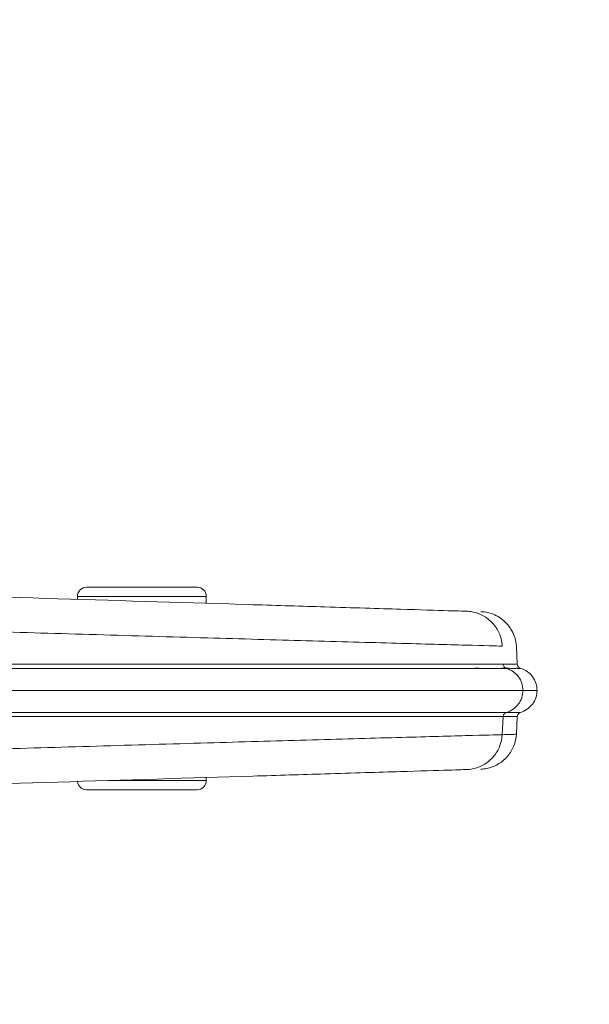
# Model space of a CAD drawing. Extents: x 71371 to 96571, y -30653 to 22807.
# Drawn here: x 79189 to 79307, y -7602 to -7398 of the extents above; entities that cross this region are included whole.
import ezdxf

# ---------------------------------------------------------------- set-up
doc = ezdxf.new("R2010")
doc.units = 0
doc.header["$MEASUREMENT"] = 0
doc.header["$PDMODE"] = 1
doc.layers.get('0').update_dxf_attribs({"linetype": 'CONTINUOUS'})
doc.layers.get('DefPoints').update_dxf_attribs({"linetype": 'CONTINUOUS'})
for name, color, linetype, lineweight in [('FRAM3', 1, 'CONTINUOUS', 50), ('外形線', 7, 'CONTINUOUS', 18), ('寸法線', 3, 'CONTINUOUS', 18)]:
    doc.layers.add(name, color=color, linetype=linetype, lineweight=lineweight)
doc.styles.get("Standard").update_dxf_attribs({"font": 'TXT.SHX', "bigfont": 'bigfont.shx'})
doc.dimstyles.new('60-100', dxfattribs={"dimscale": 60, "dimtxt": 3, "dimasz": 3, "dimexe": 0, "dimexo": 1, "dimgap": 1, "dimtad": 3, "dimdec": 1, "dimlfac": 1.666667, "dimdsep": 46, "dimtxsty": 'Standard', "dimblk": 'DOTSMALL', "dimcen": 0, "dimclrd": 256, "dimclre": 256, "dimclrt": 7, "dimadec": 3, "dimazin": 2, "dimtfac": 1, "dimtdec": 1, "dimtix": 1, "dimtmove": 2, "dimatfit": 2, "dimldrblk": 'OPEN', "dimfxl": 0, "dimtolj": 1, "dimlwd": -1, "dimlwe": -1, "dimarcsym": 0})

# ---------------------------------------------------------------- blocks, each defined once
blk = doc.blocks.new('_DotSmall')
at = {"layer": 'FRAM3', "color": 0, "const_width": 0.5}
blk.add_lwpolyline([(-0.0625, 0, 1), (0.0625, 0, 1)], format="xyb", close=True, dxfattribs=at)
blk = doc.blocks.new('*D53')
at = {"layer": 'DefPoints', "color": 0, "ltscale": 5}
for p in [(82796.35, -3158.91), (82796.35, -5608.47), (74551.59, -8654.72)]:
    blk.add_point(p, dxfattribs=at)
at = {"layer": '寸法線', "ltscale": 5}
for p, q in [((74551.59, -8594.72), (74551.59, -3158.91)), ((74551.59, -3158.91), (82796.35, -3158.91)), ((82796.35, -5548.47), (82796.35, -3158.91))]:
    blk.add_line(p, q, dxfattribs=at)
at = {"layer": '寸法線', "ltscale": 5, "xscale": 180, "yscale": 180, "zscale": 180, "rotation": 180}
blk.add_blockref('_DotSmall', (74551.59, -3158.91), dxfattribs=at)
at = {"layer": '寸法線', "ltscale": 5, "xscale": 180, "yscale": 180, "zscale": 180}
blk.add_blockref('_DotSmall', (82796.35, -3158.91), dxfattribs=at)
at = {"layer": '寸法線', "color": 7, "ltscale": 5, "insert": (78673.97, -3008.91), "char_height": 180, "attachment_point": 5}
blk.add_mtext('\\A1;13800', dxfattribs=at)
blk = doc.blocks.new('_OPEN')
at = {"color": 0, "linetype": 'ByBlock'}
for p, q in [((-1, 0.1667), (0, 0)), ((0, 0), (-1, -0.1667)), ((0, 0), (-1, 0))]:
    blk.add_line(p, q, dxfattribs=at)
blk = doc.blocks.new('*D54')
at = {"layer": 'DefPoints', "color": 0, "ltscale": 5}
for p in [(81497.54, -3478.8), (83358.46, -3478.8), (78388.22, -10472.64)]:
    blk.add_point(p, dxfattribs=at)
at = {"layer": '寸法線', "ltscale": 5}
for p, q in [((81557.54, -3478.8), (83358.46, -3478.8)), ((83358.46, -10472.64), (83358.46, -3478.8)), ((78448.22, -10472.64), (83358.46, -10472.64))]:
    blk.add_line(p, q, dxfattribs=at)
at = {"layer": '寸法線', "ltscale": 5, "xscale": 180, "yscale": 180, "zscale": 180}
for p, rotation in [((83358.46, -3478.8), 90), ((83358.46, -10472.64), 270)]:
    blk.add_blockref('_DotSmall', p, dxfattribs=dict(at, rotation=rotation))
at = {"layer": '寸法線', "color": 7, "ltscale": 5, "insert": (83208.46, -6975.72), "char_height": 180, "attachment_point": 5, "rotation": 90}
blk.add_mtext('\\A1;11700', dxfattribs=at)

msp = doc.modelspace()

# ---------------------------------------------------------------- linework, layer by layer
at = {"layer": '外形線'}
for p, q in [((79202.767, -7515.678), (79225.627, -7515.678)), ((79227.532, -7517.583), (79200.862, -7517.583)), ((79200.862, -7518.179), (79200.862, -7517.583)), ((79227.532, -7518.995), (79227.532, -7517.583)), ((79291.701, -7527.951), (79291.892, -7531.598)), ((79288.969, -7542.46), (79288.774, -7546.197)), ((79291.892, -7542.46), (79291.701, -7546.107)), ((79207.288, -7555.683), (79227.532, -7555.683)), ((79227.532, -7555.063), (79227.532, -7555.683)), ((79225.627, -7557.588), (79202.767, -7557.588))]:
    msp.add_line(p, q, dxfattribs=at)
at = {"layer": '外形線', "extrusion": (0, 0, -1)}
for centre, start, end in [((-79202.767, -7517.583), 0, 90), ((-79225.627, -7517.583), 90, 180), ((-79202.767, -7555.683), 270, 354.0831), ((-79225.627, -7555.683), 180, 270)]:
    msp.add_arc(centre, 1.905, start, end, dxfattribs=at)
at = {"layer": '外形線'}
for points, knots in [([(79070.212, -7514.179), (79082.579, -7514.558), (79094.945, -7514.936), (79123.21, -7515.802), (79139.104, -7516.288), (79182.66, -7517.621), (79211.461, -7518.503), (79242.312, -7519.448), (79247.362, -7519.602), (79257.889, -7519.924), (79263.231, -7520.088), (79271.719, -7520.348), (79275.176, -7520.454), (79279.866, -7520.597), (79281.167, -7520.637), (79281.378, -7520.643), (79281.387, -7520.644), (79281.396, -7520.644), (79281.398, -7520.644), (79281.398, -7520.644)], [3.8131298, 3.8131298, 3.8131298, 3.8131298, 10.0024341, 10.0024341, 17.9525234, 17.9525234, 31.8077624, 31.8077624, 34.5956358, 34.5956358, 38.067983, 38.067983, 41.1475014, 41.1475014, 44.0358457, 44.0358457, 44.2195629, 44.2195629, 44.3573474, 44.3573474, 44.3573474, 44.3573474]), ([(79288.774, -7527.862), (79288.775, -7527.862), (79288.697, -7527.86), (79287.756, -7527.835), (79285.203, -7527.769), (79277.447, -7527.558), (79272.456, -7527.42), (79264.101, -7527.189), (79261.145, -7527.107), (79254.863, -7526.933), (79251.613, -7526.843), (79241.75, -7526.565), (79234.703, -7526.361), (79220.214, -7525.94), (79212.587, -7525.717), (79197.022, -7525.26), (79189.612, -7525.04), (79174.728, -7524.591), (79166.205, -7524.331), (79151.626, -7523.887), (79144.099, -7523.658), (79132.717, -7523.311), (79128.864, -7523.194), (79121.145, -7522.96), (79117.279, -7522.843), (79109.606, -7522.609), (79105.8, -7522.492), (79098.214, -7522.255), (79094.435, -7522.138), (79086.843, -7521.904), (79083.031, -7521.787), (79076.375, -7521.583), (79073.532, -7521.496), (79070.689, -7521.41)], [-18.3839323, -18.3839323, -18.3839323, -18.3839323, -18.0286239, -18.0286239, -16.4984646, -16.4984646, -15.0611546, -15.0611546, -14.3340018, -14.3340018, -13.6127137, -13.6127137, -12.2321456, -12.2321456, -10.7293954, -10.7293954, -9.2300789, -9.2300789, -7.8821277, -7.8821277, -6.4440215, -6.4440215, -5.7082173, -5.7082173, -4.969996, -4.969996, -4.2433537, -4.2433537, -3.5214623, -3.5214623, -2.7928938, -2.7928938, -2.2496223, -2.2496223, -2.2496223, -2.2496223]), ([(79281.398, -7520.644), (79281.793, -7520.656), (79282.191, -7520.699), (79282.962, -7520.845), (79283.338, -7520.947), (79284.48, -7521.35), (79285.221, -7521.757), (79286.517, -7522.775), (79287.089, -7523.398), (79287.992, -7524.776), (79288.334, -7525.55), (79288.669, -7526.842), (79288.748, -7527.352), (79288.775, -7527.862)], [0, 0, 0, 0, 0.1983732, 0.1983732, 0.392049, 0.392049, 0.8039993, 0.8039993, 1.2159498, 1.2159498, 1.6279006, 1.6279006, 1.8832547, 1.8832547, 1.8832547, 1.8832547]), ([(79284.325, -7520.734), (79284.325, -7520.734), (79284.325, -7520.734), (79284.325, -7520.734), (79284.326, -7520.734), (79284.326, -7520.734), (79284.327, -7520.734), (79284.329, -7520.734), (79284.331, -7520.734), (79284.458, -7520.738), (79284.583, -7520.745), (79285.209, -7520.796), (79285.708, -7520.886), (79286.674, -7521.163), (79287.145, -7521.351), (79288.038, -7521.812), (79288.463, -7522.089), (79289.248, -7522.717), (79289.61, -7523.072), (79290.256, -7523.842), (79290.541, -7524.262), (79291.022, -7525.144), (79291.22, -7525.611), (79291.556, -7526.693), (79291.668, -7527.322), (79291.701, -7527.951)], [0, 0, 0, 0, 0.000061, 0.000061, 0.0001831, 0.0001831, 0.0004272, 0.0004272, 0.0014038, 0.0014038, 0.0639227, 0.0639227, 0.3151547, 0.3151547, 0.5663867, 0.5663867, 0.8176186, 0.8176186, 1.0688506, 1.0688506, 1.3200825, 1.3200825, 1.5713145, 1.5713145, 1.8862446, 1.8862446, 1.8862446, 1.8862446]), ([(79071.04, -7531.598), (79071.285, -7531.598), (79071.531, -7531.598), (79071.777, -7531.598), (79074.456, -7531.598), (79077.137, -7531.598), (79079.819, -7531.598), (79082.502, -7531.598), (79085.184, -7531.598), (79087.868, -7531.598), (79088.926, -7531.598), (79089.984, -7531.598), (79091.042, -7531.598), (79092.1, -7531.598), (79093.158, -7531.598), (79094.217, -7531.598), (79095.221, -7531.598), (79096.226, -7531.598), (79097.231, -7531.598), (79098.236, -7531.598), (79099.242, -7531.597), (79100.248, -7531.598), (79101.439, -7531.598), (79102.63, -7531.598), (79103.82, -7531.598), (79105.342, -7531.598), (79106.862, -7531.599), (79108.382, -7531.599), (79110.643, -7531.599), (79112.903, -7531.599), (79115.161, -7531.599), (79116.34, -7531.598), (79117.518, -7531.598), (79118.696, -7531.597), (79119.776, -7531.597), (79120.857, -7531.597), (79121.937, -7531.597), (79124.196, -7531.596), (79126.455, -7531.597), (79128.715, -7531.597), (79130.582, -7531.597), (79132.45, -7531.598), (79134.318, -7531.598), (79135.399, -7531.598), (79136.48, -7531.598), (79137.561, -7531.599), (79138.642, -7531.599), (79139.723, -7531.599), (79140.804, -7531.599), (79143.065, -7531.599), (79145.325, -7531.599), (79147.584, -7531.598), (79149.844, -7531.598), (79152.104, -7531.598), (79154.364, -7531.598), (79155.542, -7531.598), (79156.721, -7531.598), (79157.899, -7531.598), (79159.078, -7531.598), (79160.256, -7531.598), (79161.434, -7531.598), (79162.514, -7531.598), (79163.594, -7531.598), (79164.674, -7531.598), (79165.754, -7531.598), (79166.834, -7531.598), (79167.914, -7531.598), (79171.595, -7531.598), (79175.273, -7531.598), (79178.948, -7531.598), (79180.786, -7531.598), (79182.622, -7531.598), (79184.457, -7531.598), (79186.292, -7531.598), (79188.126, -7531.598), (79189.957, -7531.598), (79192.227, -7531.598), (79194.494, -7531.598), (79196.756, -7531.598), (79199.019, -7531.598), (79201.276, -7531.598), (79203.527, -7531.598), (79208.029, -7531.598), (79212.505, -7531.598), (79216.939, -7531.598), (79219.148, -7531.598), (79221.347, -7531.598), (79223.533, -7531.598), (79225.719, -7531.598), (79227.892, -7531.598), (79230.049, -7531.598), (79232.206, -7531.598), (79234.347, -7531.598), (79236.467, -7531.598), (79238.587, -7531.598), (79240.686, -7531.598), (79242.757, -7531.598), (79243.791, -7531.598), (79244.819, -7531.598), (79245.838, -7531.598), (79246.857, -7531.598), (79247.868, -7531.598), (79248.87, -7531.598), (79249.871, -7531.598), (79250.863, -7531.598), (79251.844, -7531.598), (79252.825, -7531.598), (79253.795, -7531.598), (79254.752, -7531.598), (79256.688, -7531.598), (79258.572, -7531.598), (79260.397, -7531.598), (79262.222, -7531.598), (79263.989, -7531.598), (79265.691, -7531.598), (79267.395, -7531.598), (79269.034, -7531.598), (79270.601, -7531.598), (79272.168, -7531.598), (79273.663, -7531.598), (79275.079, -7531.598), (79276.482, -7531.598), (79277.807, -7531.598), (79279.045, -7531.598), (79280.283, -7531.598), (79281.434, -7531.598), (79282.477, -7531.598), (79284.551, -7531.598), (79286.2, -7531.598), (79287.302, -7531.598), (79287.86, -7531.598), (79288.278, -7531.598), (79288.552, -7531.598), (79288.826, -7531.598), (79288.956, -7531.598), (79288.969, -7531.598), (79288.97, -7531.598), (79288.97, -7531.598), (79288.97, -7531.598)], [-47.6339143, -47.6339143, -47.6339143, -47.6339143, -47.5854538, -47.5854538, -47.5854538, -47.0570889, -47.0570889, -47.0570889, -46.5287241, -46.5287241, -46.5287241, -46.3205169, -46.3205169, -46.3205169, -46.1123098, -46.1123098, -46.1123098, -45.9147183, -45.9147183, -45.9147183, -45.7171269, -45.7171269, -45.7171269, -45.4832186, -45.4832186, -45.4832186, -45.184287, -45.184287, -45.184287, -44.7393294, -44.7393294, -44.7393294, -44.5071599, -44.5071599, -44.5071599, -44.2941833, -44.2941833, -44.2941833, -43.8488813, -43.8488813, -43.8488813, -43.4809223, -43.4809223, -43.4809223, -43.2678816, -43.2678816, -43.2678816, -43.0548409, -43.0548409, -43.0548409, -42.6093958, -42.6093958, -42.6093958, -42.1639506, -42.1639506, -42.1639506, -41.9316374, -41.9316374, -41.9316374, -41.6993241, -41.6993241, -41.6993241, -41.486378, -41.486378, -41.486378, -41.2734319, -41.2734319, -41.2734319, -40.5475706, -40.5475706, -40.5475706, -40.18464, -40.18464, -40.18464, -39.8217093, -39.8217093, -39.8217093, -39.371648, -39.371648, -39.371648, -38.9215868, -38.9215868, -38.9215868, -38.0214642, -38.0214642, -38.0214642, -37.5728982, -37.5728982, -37.5728982, -37.1243322, -37.1243322, -37.1243322, -36.6757662, -36.6757662, -36.6757662, -36.2272001, -36.2272001, -36.2272001, -36.0030915, -36.0030915, -36.0030915, -35.7789829, -35.7789829, -35.7789829, -35.5548743, -35.5548743, -35.5548743, -35.3307657, -35.3307657, -35.3307657, -34.8775774, -34.8775774, -34.8775774, -34.4243892, -34.4243892, -34.4243892, -33.970488, -33.970488, -33.970488, -33.5165869, -33.5165869, -33.5165869, -33.0672705, -33.0672705, -33.0672705, -32.6179542, -32.6179542, -32.6179542, -31.7243238, -31.7243238, -31.7243238, -31.2714699, -31.2714699, -31.2714699, -30.8186159, -30.8186159, -30.8186159, -30.7942766, -30.7942766, -30.7942766, -30.7942766]), ([(79289.651, -7532.462), (79289.651, -7532.462), (79289.651, -7532.462), (79289.65, -7532.462), (79289.638, -7532.462), (79289.506, -7532.462), (79289.228, -7532.462), (79288.951, -7532.462), (79288.527, -7532.462), (79287.962, -7532.462), (79286.846, -7532.462), (79285.177, -7532.462), (79283.08, -7532.462), (79282.026, -7532.462), (79280.864, -7532.462), (79279.614, -7532.462), (79278.364, -7532.462), (79277.027, -7532.462), (79275.613, -7532.462), (79274.184, -7532.462), (79272.676, -7532.462), (79271.096, -7532.462), (79269.515, -7532.462), (79267.862, -7532.462), (79266.143, -7532.462), (79264.427, -7532.462), (79262.645, -7532.462), (79260.804, -7532.462), (79258.963, -7532.462), (79257.063, -7532.462), (79255.111, -7532.462), (79254.145, -7532.462), (79253.167, -7532.462), (79252.179, -7532.462), (79251.19, -7532.462), (79250.191, -7532.462), (79249.182, -7532.462), (79248.174, -7532.462), (79247.156, -7532.462), (79246.13, -7532.462), (79245.104, -7532.462), (79244.07, -7532.462), (79243.03, -7532.462), (79240.946, -7532.462), (79238.836, -7532.462), (79236.705, -7532.462), (79234.574, -7532.462), (79232.423, -7532.462), (79230.256, -7532.462), (79228.089, -7532.462), (79225.907, -7532.462), (79223.712, -7532.462), (79221.516, -7532.462), (79219.308, -7532.462), (79217.089, -7532.462), (79212.637, -7532.462), (79208.144, -7532.462), (79203.626, -7532.462), (79201.367, -7532.462), (79199.102, -7532.462), (79196.833, -7532.462), (79194.565, -7532.462), (79192.292, -7532.462), (79190.016, -7532.462), (79188.181, -7532.462), (79186.344, -7532.462), (79184.506, -7532.462), (79182.668, -7532.462), (79180.829, -7532.462), (79178.99, -7532.462), (79175.311, -7532.462), (79171.629, -7532.462), (79167.947, -7532.462), (79166.867, -7532.462), (79165.786, -7532.462), (79164.706, -7532.462), (79163.626, -7532.462), (79162.545, -7532.462), (79161.465, -7532.462), (79160.286, -7532.462), (79159.107, -7532.462), (79157.928, -7532.462), (79156.749, -7532.462), (79155.57, -7532.462), (79154.391, -7532.462), (79152.131, -7532.462), (79149.87, -7532.462), (79147.609, -7532.462), (79145.348, -7532.462), (79143.087, -7532.462), (79140.825, -7532.462), (79139.744, -7532.462), (79138.662, -7532.462), (79137.581, -7532.462), (79136.499, -7532.462), (79135.417, -7532.462), (79134.336, -7532.462), (79132.467, -7532.462), (79130.599, -7532.461), (79128.731, -7532.461), (79126.47, -7532.461), (79124.209, -7532.46), (79121.948, -7532.461), (79120.867, -7532.461), (79119.785, -7532.461), (79118.704, -7532.461), (79117.525, -7532.462), (79116.346, -7532.462), (79115.167, -7532.462), (79112.907, -7532.463), (79110.647, -7532.463), (79108.386, -7532.462), (79106.867, -7532.462), (79105.348, -7532.462), (79103.829, -7532.462), (79102.64, -7532.462), (79101.451, -7532.461), (79100.262, -7532.461), (79099.258, -7532.461), (79098.254, -7532.461), (79097.25, -7532.461), (79096.246, -7532.461), (79095.242, -7532.462), (79094.239, -7532.462), (79093.181, -7532.462), (79092.124, -7532.462), (79091.067, -7532.462), (79090.009, -7532.462), (79088.952, -7532.462), (79087.895, -7532.462), (79085.212, -7532.462), (79082.53, -7532.462), (79079.848, -7532.462), (79077.167, -7532.462), (79074.485, -7532.462), (79071.804, -7532.462), (79071.554, -7532.462), (79071.304, -7532.462), (79071.054, -7532.462)], [30.7942881, 30.7942881, 30.7942881, 30.7942881, 30.8186161, 30.8186161, 30.8186161, 31.2714701, 31.2714701, 31.2714701, 31.724324, 31.724324, 31.724324, 32.6179544, 32.6179544, 32.6179544, 33.0672708, 33.0672708, 33.0672708, 33.5165871, 33.5165871, 33.5165871, 33.9704882, 33.9704882, 33.9704882, 34.4243894, 34.4243894, 34.4243894, 34.8775777, 34.8775777, 34.8775777, 35.3307659, 35.3307659, 35.3307659, 35.5548745, 35.5548745, 35.5548745, 35.7789832, 35.7789832, 35.7789832, 36.0030918, 36.0030918, 36.0030918, 36.2272004, 36.2272004, 36.2272004, 36.6757664, 36.6757664, 36.6757664, 37.1243324, 37.1243324, 37.1243324, 37.5728985, 37.5728985, 37.5728985, 38.0214645, 38.0214645, 38.0214645, 38.921587, 38.921587, 38.921587, 39.3716483, 39.3716483, 39.3716483, 39.8217096, 39.8217096, 39.8217096, 40.1846403, 40.1846403, 40.1846403, 40.5475709, 40.5475709, 40.5475709, 41.2734322, 41.2734322, 41.2734322, 41.4863783, 41.4863783, 41.4863783, 41.6993244, 41.6993244, 41.6993244, 41.9316376, 41.9316376, 41.9316376, 42.1639509, 42.1639509, 42.1639509, 42.6093961, 42.6093961, 42.6093961, 43.0548412, 43.0548412, 43.0548412, 43.2678819, 43.2678819, 43.2678819, 43.4809226, 43.4809226, 43.4809226, 43.8488816, 43.8488816, 43.8488816, 44.2941836, 44.2941836, 44.2941836, 44.5071602, 44.5071602, 44.5071602, 44.7393297, 44.7393297, 44.7393297, 45.1842873, 45.1842873, 45.1842873, 45.4832189, 45.4832189, 45.4832189, 45.7171272, 45.7171272, 45.7171272, 45.9147187, 45.9147187, 45.9147187, 46.1123101, 46.1123101, 46.1123101, 46.3205172, 46.3205172, 46.3205172, 46.5287244, 46.5287244, 46.5287244, 47.0570892, 47.0570892, 47.0570892, 47.5854541, 47.5854541, 47.5854541, 47.6347496, 47.6347496, 47.6347496, 47.6347496]), ([(79281.602, -7531.598), (79281.602, -7531.598), (79281.602, -7531.598), (79281.602, -7531.598), (79281.603, -7531.598), (79281.608, -7531.598), (79281.617, -7531.598), (79281.633, -7531.598), (79281.663, -7531.598), (79281.704, -7531.598), (79281.746, -7531.598), (79281.799, -7531.598), (79281.857, -7531.598), (79281.915, -7531.598), (79281.978, -7531.598), (79282.044, -7531.598), (79282.078, -7531.598), (79282.113, -7531.598), (79282.148, -7531.598), (79282.184, -7531.598), (79282.22, -7531.598), (79282.257, -7531.598), (79282.338, -7531.599), (79282.423, -7531.599), (79282.508, -7531.599), (79282.564, -7531.598), (79282.62, -7531.598), (79282.678, -7531.598), (79282.736, -7531.597), (79282.795, -7531.597), (79282.857, -7531.597), (79282.899, -7531.597), (79282.943, -7531.596), (79282.988, -7531.596), (79283.033, -7531.597), (79283.079, -7531.597), (79283.128, -7531.597), (79283.224, -7531.597), (79283.328, -7531.598), (79283.443, -7531.599), (79283.501, -7531.599), (79283.562, -7531.599), (79283.625, -7531.599), (79283.689, -7531.599), (79283.756, -7531.599), (79283.825, -7531.599), (79283.97, -7531.599), (79284.129, -7531.599), (79284.301, -7531.599), (79284.472, -7531.599), (79284.657, -7531.598), (79284.856, -7531.598), (79285.043, -7531.598), (79285.242, -7531.598), (79285.453, -7531.599), (79285.663, -7531.599), (79285.884, -7531.599), (79286.111, -7531.599), (79286.25, -7531.6), (79286.391, -7531.6), (79286.534, -7531.6), (79286.676, -7531.6), (79286.821, -7531.599), (79286.967, -7531.599), (79287.216, -7531.599), (79287.469, -7531.598), (79287.72, -7531.598), (79287.972, -7531.598), (79288.222, -7531.597), (79288.469, -7531.597), (79288.962, -7531.597), (79289.439, -7531.598), (79289.873, -7531.598), (79290.072, -7531.599), (79290.262, -7531.599), (79290.439, -7531.599), (79290.516, -7531.599), (79290.59, -7531.599), (79290.662, -7531.599), (79290.733, -7531.599), (79290.802, -7531.598), (79290.867, -7531.598), (79290.95, -7531.598), (79291.028, -7531.598), (79291.1, -7531.598), (79291.166, -7531.598), (79291.227, -7531.598), (79291.283, -7531.598), (79291.336, -7531.598), (79291.385, -7531.598), (79291.428, -7531.598), (79291.49, -7531.598), (79291.541, -7531.598), (79291.587, -7531.598), (79291.659, -7531.598), (79291.717, -7531.598), (79291.762, -7531.598), (79291.808, -7531.598), (79291.841, -7531.598), (79291.863, -7531.598), (79291.877, -7531.598), (79291.886, -7531.598), (79291.89, -7531.598), (79291.891, -7531.598), (79291.892, -7531.598), (79291.892, -7531.598)], [-26.309316, -26.309316, -26.309316, -26.309316, -26.2987755, -26.2987755, -26.2987755, -26.1830369, -26.1830369, -26.1830369, -25.9707317, -25.9707317, -25.9707317, -25.748438, -25.748438, -25.748438, -25.5261443, -25.5261443, -25.5261443, -25.4101637, -25.4101637, -25.4101637, -25.294183, -25.294183, -25.294183, -25.0389222, -25.0389222, -25.0389222, -24.8714586, -24.8714586, -24.8714586, -24.7039951, -24.7039951, -24.7039951, -24.5901728, -24.5901728, -24.5901728, -24.4763506, -24.4763506, -24.4763506, -24.251361, -24.251361, -24.251361, -24.1379831, -24.1379831, -24.1379831, -24.0246053, -24.0246053, -24.0246053, -23.7873038, -23.7873038, -23.7873038, -23.5500024, -23.5500024, -23.5500024, -23.3275398, -23.3275398, -23.3275398, -23.1050773, -23.1050773, -23.1050773, -22.9697529, -22.9697529, -22.9697529, -22.8344285, -22.8344285, -22.8344285, -22.6024557, -22.6024557, -22.6024557, -22.3704828, -22.3704828, -22.3704828, -21.9063083, -21.9063083, -21.9063083, -21.693514, -21.693514, -21.693514, -21.6016563, -21.6016563, -21.6016563, -21.5097985, -21.5097985, -21.5097985, -21.3936802, -21.3936802, -21.3936802, -21.2870925, -21.2870925, -21.2870925, -21.1847023, -21.1847023, -21.1847023, -21.0409134, -21.0409134, -21.0409134, -20.8121603, -20.8121603, -20.8121603, -20.5834072, -20.5834072, -20.5834072, -20.4457808, -20.4457808, -20.4457808, -20.3906776, -20.3906776, -20.3906776, -20.3906776]), ([(79292.574, -7532.462), (79292.574, -7532.462), (79292.573, -7532.462), (79292.571, -7532.462), (79292.567, -7532.462), (79292.558, -7532.462), (79292.545, -7532.462), (79292.522, -7532.462), (79292.489, -7532.462), (79292.443, -7532.462), (79292.397, -7532.462), (79292.339, -7532.462), (79292.267, -7532.462), (79292.221, -7532.462), (79292.169, -7532.462), (79292.107, -7532.462), (79292.063, -7532.462), (79292.014, -7532.462), (79291.96, -7532.462), (79291.904, -7532.461), (79291.842, -7532.461), (79291.776, -7532.461), (79291.703, -7532.461), (79291.625, -7532.461), (79291.542, -7532.462), (79291.475, -7532.462), (79291.406, -7532.462), (79291.334, -7532.462), (79291.262, -7532.463), (79291.188, -7532.463), (79291.111, -7532.463), (79290.932, -7532.463), (79290.742, -7532.462), (79290.542, -7532.462), (79290.107, -7532.461), (79289.63, -7532.461), (79289.136, -7532.461), (79288.889, -7532.461), (79288.638, -7532.461), (79288.386, -7532.462), (79288.134, -7532.462), (79287.881, -7532.462), (79287.632, -7532.463), (79287.486, -7532.463), (79287.342, -7532.463), (79287.199, -7532.463), (79287.057, -7532.463), (79286.916, -7532.463), (79286.778, -7532.463), (79286.551, -7532.463), (79286.331, -7532.462), (79286.122, -7532.462), (79285.913, -7532.462), (79285.714, -7532.462), (79285.528, -7532.462), (79285.33, -7532.462), (79285.146, -7532.462), (79284.975, -7532.462), (79284.804, -7532.463), (79284.646, -7532.463), (79284.501, -7532.463), (79284.431, -7532.463), (79284.365, -7532.463), (79284.302, -7532.463), (79284.239, -7532.463), (79284.178, -7532.462), (79284.121, -7532.462), (79284.006, -7532.462), (79283.903, -7532.461), (79283.808, -7532.461), (79283.759, -7532.461), (79283.713, -7532.46), (79283.668, -7532.46), (79283.623, -7532.46), (79283.58, -7532.46), (79283.537, -7532.461), (79283.475, -7532.461), (79283.416, -7532.461), (79283.358, -7532.461), (79283.3, -7532.462), (79283.243, -7532.462), (79283.187, -7532.462), (79283.102, -7532.462), (79283.018, -7532.462), (79282.937, -7532.462), (79282.9, -7532.462), (79282.864, -7532.462), (79282.828, -7532.462), (79282.793, -7532.462), (79282.758, -7532.462), (79282.724, -7532.462), (79282.658, -7532.462), (79282.595, -7532.462), (79282.537, -7532.462), (79282.479, -7532.462), (79282.426, -7532.462), (79282.384, -7532.462), (79282.344, -7532.462), (79282.314, -7532.462), (79282.298, -7532.462), (79282.289, -7532.462), (79282.284, -7532.462), (79282.283, -7532.462), (79282.283, -7532.462), (79282.283, -7532.462), (79282.283, -7532.462)], [20.3895957, 20.3895957, 20.3895957, 20.3895957, 20.445781, 20.445781, 20.445781, 20.5834073, 20.5834073, 20.5834073, 20.8121604, 20.8121604, 20.8121604, 21.0409135, 21.0409135, 21.0409135, 21.1847024, 21.1847024, 21.1847024, 21.2870927, 21.2870927, 21.2870927, 21.3936804, 21.3936804, 21.3936804, 21.5097986, 21.5097986, 21.5097986, 21.6016564, 21.6016564, 21.6016564, 21.6935142, 21.6935142, 21.6935142, 21.9063084, 21.9063084, 21.9063084, 22.3704829, 22.3704829, 22.3704829, 22.6024558, 22.6024558, 22.6024558, 22.8344287, 22.8344287, 22.8344287, 22.9697531, 22.9697531, 22.9697531, 23.1050774, 23.1050774, 23.1050774, 23.32754, 23.32754, 23.32754, 23.5500025, 23.5500025, 23.5500025, 23.787304, 23.787304, 23.787304, 24.0246054, 24.0246054, 24.0246054, 24.1379833, 24.1379833, 24.1379833, 24.2513612, 24.2513612, 24.2513612, 24.4763508, 24.4763508, 24.4763508, 24.590173, 24.590173, 24.590173, 24.7039952, 24.7039952, 24.7039952, 24.8714588, 24.8714588, 24.8714588, 25.0389223, 25.0389223, 25.0389223, 25.2941832, 25.2941832, 25.2941832, 25.4101639, 25.4101639, 25.4101639, 25.5261445, 25.5261445, 25.5261445, 25.7484382, 25.7484382, 25.7484382, 25.9707319, 25.9707319, 25.9707319, 26.1830371, 26.1830371, 26.1830371, 26.2987757, 26.2987757, 26.2987757, 26.3112812, 26.3112812, 26.3112812, 26.3112812]), ([(79288.97, -7531.598), (79288.975, -7531.701), (79288.998, -7531.804), (79289.073, -7531.994), (79289.126, -7532.083), (79289.256, -7532.238), (79289.335, -7532.306), (79289.492, -7532.403), (79289.571, -7532.438), (79289.651, -7532.462)], [0, 0, 0, 0, 0.05142664, 0.05142664, 0.10197802, 0.10197802, 0.15256224, 0.15256224, 0.19465628, 0.19465628, 0.19465628, 0.19465628]), ([(79289.651, -7532.462), (79290.145, -7532.608), (79290.62, -7532.838), (79291.454, -7533.424), (79291.825, -7533.786), (79292.427, -7534.598), (79292.666, -7535.059), (79292.981, -7536.017), (79293.063, -7536.526), (79293.063, -7537.029)], [0, 0, 0, 0, 0.2572023, 0.2572023, 0.5098355, 0.5098355, 0.762716, 0.762716, 1.0142044, 1.0142044, 1.0142044, 1.0142044]), ([(79291.892, -7531.598), (79291.898, -7531.701), (79291.92, -7531.804), (79291.995, -7531.994), (79292.049, -7532.083), (79292.179, -7532.238), (79292.257, -7532.306), (79292.415, -7532.403), (79292.493, -7532.438), (79292.574, -7532.462)], [0, 0, 0, 0, 0.05143002, 0.05143002, 0.10198423, 0.10198423, 0.15256867, 0.15256867, 0.194676, 0.194676, 0.194676, 0.194676]), ([(79292.574, -7532.462), (79293.067, -7532.608), (79293.542, -7532.838), (79294.376, -7533.424), (79294.747, -7533.786), (79295.35, -7534.598), (79295.588, -7535.059), (79295.904, -7536.017), (79295.985, -7536.526), (79295.985, -7537.029)], [0, 0, 0, 0, 0.2572292, 0.2572292, 0.5098822, 0.5098822, 0.7627684, 0.7627684, 1.0142839, 1.0142839, 1.0142839, 1.0142839]), ([(79293.063, -7537.029), (79293.063, -7537.029), (79292.996, -7537.029), (79292.844, -7537.029), (79292.65, -7537.029), (79292.315, -7537.029), (79291.84, -7537.029), (79291.262, -7537.029), (79290.477, -7537.029), (79289.509, -7537.029), (79288.491, -7537.029), (79287.27, -7537.029), (79285.889, -7537.029), (79284.392, -7537.029), (79282.706, -7537.029), (79280.874, -7537.029), (79278.73, -7537.029), (79276.386, -7537.029), (79273.859, -7537.029), (79269.318, -7537.029), (79264.19, -7537.029), (79258.646, -7537.029), (79254.81, -7537.029), (79250.776, -7537.029), (79246.658, -7537.029), (79242.89, -7537.029), (79239.052, -7537.029), (79235.165, -7537.029), (79226.685, -7537.029), (79217.975, -7537.029), (79209.176, -7537.029), (79204.845, -7537.029), (79200.493, -7537.029), (79196.145, -7537.029), (79191.808, -7537.029), (79187.475, -7537.029), (79183.156, -7537.029), (79178.056, -7537.029), (79172.974, -7537.029), (79167.895, -7537.029), (79161.821, -7537.029), (79155.749, -7537.029), (79149.676, -7537.029), (79143.882, -7537.029), (79138.086, -7537.029), (79132.28, -7537.029), (79128.064, -7537.029), (79123.841, -7537.029), (79119.626, -7537.029), (79113.523, -7537.029), (79107.434, -7537.029), (79101.396, -7537.029), (79098.4, -7537.029), (79095.416, -7537.029), (79092.417, -7537.029), (79089.571, -7537.029), (79086.712, -7537.029), (79083.855, -7537.029), (79080.999, -7537.029), (79078.145, -7537.029), (79075.276, -7537.029), (79073.883, -7537.029), (79072.486, -7537.029), (79071.087, -7537.029)], [30.7319765, 30.7319765, 30.7319765, 30.7319765, 31.0666934, 31.0666934, 31.0666934, 31.4956508, 31.4956508, 31.4956508, 32.0160396, 32.0160396, 32.0160396, 32.5629591, 32.5629591, 32.5629591, 33.1555934, 33.1555934, 33.1555934, 33.8490432, 33.8490432, 33.8490432, 35.0950125, 35.0950125, 35.0950125, 35.957068, 35.957068, 35.957068, 36.7461288, 36.7461288, 36.7461288, 38.4681446, 38.4681446, 38.4681446, 39.3157188, 39.3157188, 39.3157188, 40.1610119, 40.1610119, 40.1610119, 41.1592179, 41.1592179, 41.1592179, 42.3529637, 42.3529637, 42.3529637, 43.4919323, 43.4919323, 43.4919323, 44.3191432, 44.3191432, 44.3191432, 45.5165196, 45.5165196, 45.5165196, 46.1105964, 46.1105964, 46.1105964, 46.6743844, 46.6743844, 46.6743844, 47.2381723, 47.2381723, 47.2381723, 47.5120759, 47.5120759, 47.5120759, 47.5120759]), ([(79293.063, -7537.029), (79293.063, -7537.544), (79292.977, -7538.065), (79292.651, -7539.032), (79292.409, -7539.491), (79291.8, -7540.299), (79291.426, -7540.658), (79290.597, -7541.232), (79290.132, -7541.454), (79289.651, -7541.597)], [0, 0, 0, 0, 0.2574234, 0.2574234, 0.5102592, 0.5102592, 0.763213, 0.763213, 1.0143107, 1.0143107, 1.0143107, 1.0143107]), ([(79295.985, -7537.029), (79295.985, -7537.544), (79295.9, -7538.065), (79295.573, -7539.032), (79295.331, -7539.491), (79294.723, -7540.299), (79294.349, -7540.658), (79293.52, -7541.232), (79293.055, -7541.454), (79292.574, -7541.596)], [0, 0, 0, 0, 0.2574107, 0.2574107, 0.5102349, 0.5102349, 0.7631835, 0.7631835, 1.0142872, 1.0142872, 1.0142872, 1.0142872]), ([(79295.985, -7537.029), (79295.985, -7537.029), (79295.968, -7537.029), (79295.937, -7537.029), (79295.892, -7537.029), (79295.817, -7537.029), (79295.704, -7537.029), (79295.638, -7537.029), (79295.56, -7537.029), (79295.457, -7537.029), (79295.354, -7537.029), (79295.228, -7537.029), (79295.081, -7537.029), (79294.935, -7537.029), (79294.769, -7537.029), (79294.593, -7537.029), (79294.416, -7537.029), (79294.229, -7537.029), (79294.033, -7537.029), (79293.729, -7537.029), (79293.402, -7537.029), (79293.063, -7537.029)], [20.3274288, 20.3274288, 20.3274288, 20.3274288, 20.5773121, 20.5773121, 20.5773121, 20.9426942, 20.9426942, 20.9426942, 21.154775, 21.154775, 21.154775, 21.3668559, 21.3668559, 21.3668559, 21.5770361, 21.5770361, 21.5770361, 21.7872163, 21.7872163, 21.7872163, 22.1141131, 22.1141131, 22.1141131, 22.1141131]), ([(79071.04, -7542.46), (79075.2, -7542.46), (79079.362, -7542.46), (79083.529, -7542.46), (79084.723, -7542.46), (79085.918, -7542.46), (79087.112, -7542.46), (79088.307, -7542.46), (79089.501, -7542.46), (79090.695, -7542.46), (79091.743, -7542.46), (79092.791, -7542.46), (79093.839, -7542.46), (79094.887, -7542.46), (79095.935, -7542.461), (79096.983, -7542.461), (79097.708, -7542.461), (79098.434, -7542.461), (79099.16, -7542.461), (79099.885, -7542.461), (79100.611, -7542.461), (79101.337, -7542.461), (79102.096, -7542.461), (79102.856, -7542.46), (79103.615, -7542.46), (79104.374, -7542.46), (79105.133, -7542.46), (79105.892, -7542.46), (79107.076, -7542.46), (79108.26, -7542.46), (79109.443, -7542.459), (79110.626, -7542.459), (79111.809, -7542.459), (79112.991, -7542.459), (79114.119, -7542.459), (79115.247, -7542.46), (79116.374, -7542.46), (79117.502, -7542.46), (79118.629, -7542.461), (79119.756, -7542.461), (79125.354, -7542.463), (79130.956, -7542.46), (79136.556, -7542.46), (79138.821, -7542.46), (79141.085, -7542.46), (79143.349, -7542.46), (79145.613, -7542.46), (79147.877, -7542.46), (79150.14, -7542.46), (79151.223, -7542.46), (79152.305, -7542.46), (79153.388, -7542.46), (79154.47, -7542.46), (79155.552, -7542.46), (79156.635, -7542.46), (79157.815, -7542.461), (79158.995, -7542.461), (79160.176, -7542.46), (79161.356, -7542.46), (79162.536, -7542.46), (79163.716, -7542.46), (79171.682, -7542.46), (79179.646, -7542.46), (79187.578, -7542.46), (79189.83, -7542.46), (79192.08, -7542.46), (79194.325, -7542.46), (79196.57, -7542.46), (79198.81, -7542.46), (79201.045, -7542.46), (79203.28, -7542.46), (79205.509, -7542.46), (79207.73, -7542.46), (79209.952, -7542.46), (79212.165, -7542.46), (79214.369, -7542.46), (79216.572, -7542.46), (79218.765, -7542.46), (79220.947, -7542.46), (79223.128, -7542.46), (79225.297, -7542.46), (79227.452, -7542.46), (79229.631, -7542.46), (79231.795, -7542.46), (79233.941, -7542.46), (79236.087, -7542.46), (79238.215, -7542.46), (79240.316, -7542.46), (79241.565, -7542.46), (79242.804, -7542.46), (79244.034, -7542.46), (79245.263, -7542.46), (79246.482, -7542.46), (79247.688, -7542.46), (79251.701, -7542.46), (79255.569, -7542.46), (79259.21, -7542.46), (79261.024, -7542.46), (79262.781, -7542.46), (79264.478, -7542.46), (79266.175, -7542.46), (79267.813, -7542.46), (79269.382, -7542.46), (79270.953, -7542.46), (79272.455, -7542.46), (79273.885, -7542.46), (79275.314, -7542.46), (79276.67, -7542.46), (79277.945, -7542.46), (79279.229, -7542.46), (79280.43, -7542.46), (79281.531, -7542.46), (79282.632, -7542.46), (79283.633, -7542.46), (79284.514, -7542.46), (79286.275, -7542.46), (79287.559, -7542.46), (79288.268, -7542.46), (79288.445, -7542.46), (79288.586, -7542.46), (79288.694, -7542.46), (79288.803, -7542.46), (79288.878, -7542.46), (79288.922, -7542.46), (79288.955, -7542.46), (79288.969, -7542.46), (79288.969, -7542.46)], [2.6050392, 2.6050392, 2.6050392, 2.6050392, 3.4254914, 3.4254914, 3.4254914, 3.6606335, 3.6606335, 3.6606335, 3.8957755, 3.8957755, 3.8957755, 4.1019079, 4.1019079, 4.1019079, 4.3080403, 4.3080403, 4.3080403, 4.4506007, 4.4506007, 4.4506007, 4.5931611, 4.5931611, 4.5931611, 4.7423402, 4.7423402, 4.7423402, 4.8915192, 4.8915192, 4.8915192, 5.1243272, 5.1243272, 5.1243272, 5.3571351, 5.3571351, 5.3571351, 5.5793402, 5.5793402, 5.5793402, 5.8015453, 5.8015453, 5.8015453, 6.90514, 6.90514, 6.90514, 7.3513414, 7.3513414, 7.3513414, 7.7975428, 7.7975428, 7.7975428, 8.010913, 8.010913, 8.010913, 8.2242832, 8.2242832, 8.2242832, 8.4569871, 8.4569871, 8.4569871, 8.689691, 8.689691, 8.689691, 10.2602209, 10.2602209, 10.2602209, 10.7062028, 10.7062028, 10.7062028, 11.1521847, 11.1521847, 11.1521847, 11.5980923, 11.5980923, 11.5980923, 12.0439999, 12.0439999, 12.0439999, 12.4895833, 12.4895833, 12.4895833, 12.9351668, 12.9351668, 12.9351668, 13.385783, 13.385783, 13.385783, 13.8363993, 13.8363993, 13.8363993, 14.1042736, 14.1042736, 14.1042736, 14.372148, 14.372148, 14.372148, 15.2637741, 15.2637741, 15.2637741, 15.7079737, 15.7079737, 15.7079737, 16.1521732, 16.1521732, 16.1521732, 16.5967113, 16.5967113, 16.5967113, 17.0412493, 17.0412493, 17.0412493, 17.4892521, 17.4892521, 17.4892521, 17.9372548, 17.9372548, 17.9372548, 18.8321167, 18.8321167, 18.8321167, 19.0550881, 19.0550881, 19.0550881, 19.2780594, 19.2780594, 19.2780594, 19.4427271, 19.4427271, 19.4427271, 19.4427271]), ([(79289.651, -7541.597), (79289.651, -7541.597), (79289.636, -7541.597), (79289.603, -7541.597), (79289.559, -7541.597), (79289.482, -7541.597), (79289.372, -7541.597), (79289.263, -7541.597), (79289.12, -7541.597), (79288.941, -7541.597), (79288.222, -7541.597), (79286.922, -7541.597), (79285.141, -7541.597), (79284.249, -7541.597), (79283.237, -7541.597), (79282.125, -7541.597), (79281.012, -7541.597), (79279.8, -7541.597), (79278.504, -7541.597), (79277.218, -7541.597), (79275.85, -7541.597), (79274.408, -7541.597), (79272.966, -7541.597), (79271.45, -7541.597), (79269.866, -7541.597), (79268.283, -7541.597), (79266.632, -7541.597), (79264.92, -7541.597), (79263.208, -7541.597), (79261.436, -7541.597), (79259.606, -7541.597), (79255.934, -7541.597), (79252.033, -7541.597), (79247.992, -7541.597), (79246.778, -7541.597), (79245.551, -7541.597), (79244.314, -7541.597), (79243.077, -7541.597), (79241.83, -7541.597), (79240.574, -7541.597), (79238.461, -7541.596), (79236.323, -7541.596), (79234.166, -7541.596), (79232.01, -7541.596), (79229.836, -7541.597), (79227.648, -7541.597), (79225.483, -7541.597), (79223.304, -7541.597), (79221.114, -7541.597), (79218.924, -7541.597), (79216.721, -7541.597), (79214.51, -7541.597), (79212.297, -7541.597), (79210.074, -7541.597), (79207.845, -7541.596), (79205.615, -7541.596), (79203.378, -7541.596), (79201.136, -7541.597), (79198.893, -7541.597), (79196.646, -7541.597), (79194.395, -7541.597), (79192.144, -7541.597), (79189.889, -7541.597), (79187.632, -7541.597), (79179.685, -7541.597), (79171.716, -7541.596), (79163.748, -7541.597), (79162.567, -7541.597), (79161.387, -7541.597), (79160.206, -7541.597), (79159.025, -7541.597), (79157.844, -7541.597), (79156.663, -7541.597), (79155.58, -7541.597), (79154.498, -7541.597), (79153.415, -7541.597), (79152.332, -7541.597), (79151.249, -7541.597), (79150.166, -7541.597), (79147.901, -7541.596), (79145.637, -7541.596), (79143.371, -7541.596), (79141.106, -7541.596), (79138.841, -7541.596), (79136.576, -7541.596), (79130.972, -7541.597), (79125.369, -7541.599), (79119.765, -7541.597), (79118.637, -7541.597), (79117.509, -7541.597), (79116.381, -7541.596), (79115.252, -7541.596), (79114.123, -7541.596), (79112.995, -7541.596), (79111.812, -7541.596), (79110.63, -7541.596), (79109.447, -7541.596), (79108.264, -7541.596), (79107.081, -7541.596), (79105.898, -7541.596), (79105.14, -7541.596), (79104.382, -7541.597), (79103.623, -7541.597), (79102.865, -7541.597), (79102.107, -7541.597), (79101.349, -7541.597), (79100.624, -7541.597), (79099.9, -7541.597), (79099.175, -7541.597), (79098.451, -7541.597), (79097.727, -7541.597), (79097.002, -7541.597), (79095.955, -7541.597), (79094.908, -7541.597), (79093.861, -7541.597), (79092.814, -7541.597), (79091.767, -7541.597), (79090.72, -7541.596), (79089.526, -7541.596), (79088.333, -7541.596), (79087.139, -7541.596), (79085.945, -7541.597), (79084.751, -7541.597), (79083.557, -7541.597), (79079.388, -7541.597), (79075.221, -7541.597), (79071.054, -7541.597)], [-19.4426427, -19.4426427, -19.4426427, -19.4426427, -19.2780497, -19.2780497, -19.2780497, -19.0550782, -19.0550782, -19.0550782, -18.8321068, -18.8321068, -18.8321068, -17.9372446, -17.9372446, -17.9372446, -17.4892417, -17.4892417, -17.4892417, -17.0412389, -17.0412389, -17.0412389, -16.5967007, -16.5967007, -16.5967007, -16.1521625, -16.1521625, -16.1521625, -15.7079628, -15.7079628, -15.7079628, -15.263763, -15.263763, -15.263763, -14.3721367, -14.3721367, -14.3721367, -14.1042622, -14.1042622, -14.1042622, -13.8363877, -13.8363877, -13.8363877, -13.3857713, -13.3857713, -13.3857713, -12.9351549, -12.9351549, -12.9351549, -12.4895714, -12.4895714, -12.4895714, -12.0439878, -12.0439878, -12.0439878, -11.59808, -11.59808, -11.59808, -11.1521723, -11.1521723, -11.1521723, -10.7061902, -10.7061902, -10.7061902, -10.2602082, -10.2602082, -10.2602082, -8.6896778, -8.6896778, -8.6896778, -8.4569738, -8.4569738, -8.4569738, -8.2242698, -8.2242698, -8.2242698, -8.0108995, -8.0108995, -8.0108995, -7.7975293, -7.7975293, -7.7975293, -7.3513278, -7.3513278, -7.3513278, -6.9051262, -6.9051262, -6.9051262, -5.8015311, -5.8015311, -5.8015311, -5.5793259, -5.5793259, -5.5793259, -5.3571207, -5.3571207, -5.3571207, -5.1243127, -5.1243127, -5.1243127, -4.8915047, -4.8915047, -4.8915047, -4.7423256, -4.7423256, -4.7423256, -4.5931465, -4.5931465, -4.5931465, -4.450586, -4.450586, -4.450586, -4.3080256, -4.3080256, -4.3080256, -4.1018931, -4.1018931, -4.1018931, -3.8957607, -3.8957607, -3.8957607, -3.6606185, -3.6606185, -3.6606185, -3.4254764, -3.4254764, -3.4254764, -2.6042255, -2.6042255, -2.6042255, -2.6042255]), ([(79281.602, -7542.46), (79281.602, -7542.46), (79281.606, -7542.46), (79281.615, -7542.46), (79281.624, -7542.46), (79281.636, -7542.46), (79281.653, -7542.46), (79281.669, -7542.46), (79281.689, -7542.46), (79281.711, -7542.46), (79281.732, -7542.46), (79281.755, -7542.46), (79281.78, -7542.46), (79281.805, -7542.46), (79281.831, -7542.46), (79281.859, -7542.46), (79281.976, -7542.46), (79282.11, -7542.46), (79282.251, -7542.46), (79282.298, -7542.46), (79282.346, -7542.46), (79282.394, -7542.46), (79282.443, -7542.46), (79282.492, -7542.46), (79282.542, -7542.46), (79282.595, -7542.46), (79282.648, -7542.46), (79282.702, -7542.461), (79282.757, -7542.461), (79282.813, -7542.462), (79282.872, -7542.462), (79282.949, -7542.462), (79283.031, -7542.462), (79283.12, -7542.461), (79283.168, -7542.461), (79283.218, -7542.461), (79283.27, -7542.461), (79283.322, -7542.46), (79283.376, -7542.46), (79283.433, -7542.46), (79283.661, -7542.459), (79283.932, -7542.459), (79284.251, -7542.459), (79284.571, -7542.46), (79284.938, -7542.46), (79285.354, -7542.46), (79285.57, -7542.46), (79285.799, -7542.459), (79286.034, -7542.459), (79286.162, -7542.459), (79286.292, -7542.459), (79286.423, -7542.459), (79286.555, -7542.459), (79286.689, -7542.459), (79286.823, -7542.459), (79287.051, -7542.459), (79287.281, -7542.46), (79287.512, -7542.46), (79287.743, -7542.46), (79287.974, -7542.461), (79288.202, -7542.461), (79288.358, -7542.461), (79288.512, -7542.461), (79288.665, -7542.461), (79288.817, -7542.461), (79288.968, -7542.461), (79289.116, -7542.461), (79289.234, -7542.461), (79289.351, -7542.461), (79289.465, -7542.461), (79289.58, -7542.46), (79289.692, -7542.46), (79289.802, -7542.46), (79289.903, -7542.46), (79290.001, -7542.46), (79290.097, -7542.459), (79290.192, -7542.459), (79290.286, -7542.459), (79290.376, -7542.459), (79290.503, -7542.459), (79290.624, -7542.459), (79290.737, -7542.46), (79290.85, -7542.46), (79290.956, -7542.461), (79291.052, -7542.461), (79291.122, -7542.461), (79291.188, -7542.461), (79291.247, -7542.46), (79291.307, -7542.46), (79291.361, -7542.46), (79291.409, -7542.46), (79291.469, -7542.46), (79291.52, -7542.46), (79291.565, -7542.46), (79291.61, -7542.46), (79291.65, -7542.46), (79291.684, -7542.46), (79291.77, -7542.46), (79291.828, -7542.46), (79291.861, -7542.46), (79291.881, -7542.46), (79291.892, -7542.46), (79291.892, -7542.46)], [23.929743, 23.929743, 23.929743, 23.929743, 24.0494531, 24.0494531, 24.0494531, 24.1652454, 24.1652454, 24.1652454, 24.2810376, 24.2810376, 24.2810376, 24.3873098, 24.3873098, 24.3873098, 24.4935819, 24.4935819, 24.4935819, 24.9379464, 24.9379464, 24.9379464, 25.0860296, 25.0860296, 25.0860296, 25.2341128, 25.2341128, 25.2341128, 25.3910589, 25.3910589, 25.3910589, 25.5480051, 25.5480051, 25.5480051, 25.7563506, 25.7563506, 25.7563506, 25.868743, 25.868743, 25.868743, 25.9811355, 25.9811355, 25.9811355, 26.4288801, 26.4288801, 26.4288801, 26.8766248, 26.8766248, 26.8766248, 27.1087099, 27.1087099, 27.1087099, 27.2343664, 27.2343664, 27.2343664, 27.3600228, 27.3600228, 27.3600228, 27.572667, 27.572667, 27.572667, 27.7853112, 27.7853112, 27.7853112, 27.930291, 27.930291, 27.930291, 28.0752708, 28.0752708, 28.0752708, 28.1913669, 28.1913669, 28.1913669, 28.307463, 28.307463, 28.307463, 28.4138942, 28.4138942, 28.4138942, 28.5203254, 28.5203254, 28.5203254, 28.6702577, 28.6702577, 28.6702577, 28.8201899, 28.8201899, 28.8201899, 28.9298282, 28.9298282, 28.9298282, 29.0394665, 29.0394665, 29.0394665, 29.1758916, 29.1758916, 29.1758916, 29.3123168, 29.3123168, 29.3123168, 29.6479337, 29.6479337, 29.6479337, 29.8484407, 29.8484407, 29.8484407, 29.8484407]), ([(79289.651, -7541.597), (79289.552, -7541.626), (79289.457, -7541.672), (79289.29, -7541.789), (79289.216, -7541.861), (79289.095, -7542.024), (79289.048, -7542.116), (79288.99, -7542.292), (79288.974, -7542.376), (79288.969, -7542.46)], [0, 0, 0, 0, 0.05142422, 0.05142422, 0.10197645, 0.10197645, 0.15256115, 0.15256115, 0.19465172, 0.19465172, 0.19465172, 0.19465172]), ([(79292.574, -7541.596), (79292.574, -7541.596), (79292.562, -7541.596), (79292.542, -7541.597), (79292.509, -7541.597), (79292.451, -7541.597), (79292.365, -7541.597), (79292.33, -7541.597), (79292.29, -7541.597), (79292.245, -7541.596), (79292.2, -7541.596), (79292.148, -7541.596), (79292.088, -7541.597), (79292.039, -7541.597), (79291.985, -7541.597), (79291.925, -7541.597), (79291.865, -7541.597), (79291.799, -7541.597), (79291.728, -7541.597), (79291.631, -7541.597), (79291.525, -7541.597), (79291.411, -7541.596), (79291.296, -7541.596), (79291.175, -7541.596), (79291.047, -7541.596), (79290.956, -7541.596), (79290.863, -7541.596), (79290.767, -7541.596), (79290.67, -7541.596), (79290.572, -7541.596), (79290.471, -7541.596), (79290.361, -7541.597), (79290.248, -7541.597), (79290.134, -7541.597), (79290.019, -7541.597), (79289.902, -7541.597), (79289.783, -7541.597), (79289.739, -7541.597), (79289.693, -7541.597), (79289.648, -7541.597)], [-29.8498874, -29.8498874, -29.8498874, -29.8498874, -29.6479274, -29.6479274, -29.6479274, -29.3123103, -29.3123103, -29.3123103, -29.1758851, -29.1758851, -29.1758851, -29.0394599, -29.0394599, -29.0394599, -28.9298216, -28.9298216, -28.9298216, -28.8201833, -28.8201833, -28.8201833, -28.670251, -28.670251, -28.670251, -28.5203187, -28.5203187, -28.5203187, -28.4138875, -28.4138875, -28.4138875, -28.3074562, -28.3074562, -28.3074562, -28.1913601, -28.1913601, -28.1913601, -28.075264, -28.075264, -28.075264, -28.031241, -28.031241, -28.031241, -28.031241]), ([(79292.574, -7541.596), (79292.489, -7541.622), (79292.406, -7541.659), (79292.25, -7541.759), (79292.176, -7541.824), (79292.048, -7541.976), (79291.995, -7542.065), (79291.92, -7542.255), (79291.898, -7542.358), (79291.892, -7542.46)], [0, 0, 0, 0, 0.04437201, 0.04437201, 0.09274863, 0.09274863, 0.14336161, 0.14336161, 0.19470482, 0.19470482, 0.19470482, 0.19470482]), ([(79288.774, -7546.197), (79288.775, -7546.197), (79288.697, -7546.199), (79287.756, -7546.223), (79285.203, -7546.289), (79277.447, -7546.5), (79272.456, -7546.638), (79264.101, -7546.869), (79261.145, -7546.951), (79254.863, -7547.125), (79251.613, -7547.215), (79241.75, -7547.493), (79234.703, -7547.697), (79220.214, -7548.119), (79212.587, -7548.341), (79197.022, -7548.798), (79189.612, -7549.018), (79174.728, -7549.467), (79166.205, -7549.727), (79151.626, -7550.171), (79144.099, -7550.4), (79132.717, -7550.747), (79128.864, -7550.864), (79121.145, -7551.099), (79117.279, -7551.216), (79109.606, -7551.449), (79105.8, -7551.567), (79098.214, -7551.803), (79094.435, -7551.92), (79086.843, -7552.155), (79083.031, -7552.272), (79076.375, -7552.476), (79073.532, -7552.562), (79070.689, -7552.649)], [-18.3839323, -18.3839323, -18.3839323, -18.3839323, -18.0286239, -18.0286239, -16.4984646, -16.4984646, -15.0611546, -15.0611546, -14.3340018, -14.3340018, -13.6127137, -13.6127137, -12.2321456, -12.2321456, -10.7293954, -10.7293954, -9.2300789, -9.2300789, -7.8821277, -7.8821277, -6.4440215, -6.4440215, -5.7082173, -5.7082173, -4.969996, -4.969996, -4.2433537, -4.2433537, -3.5214623, -3.5214623, -2.7928938, -2.7928938, -2.2496223, -2.2496223, -2.2496223, -2.2496223]), ([(79288.775, -7546.197), (79288.731, -7547.019), (79288.551, -7547.845), (79287.948, -7549.362), (79287.523, -7550.074), (79286.484, -7551.314), (79285.856, -7551.857), (79284.478, -7552.707), (79283.712, -7553.025), (79282.534, -7553.305), (79282.136, -7553.366), (79281.635, -7553.404), (79281.534, -7553.41), (79281.423, -7553.414), (79281.414, -7553.414), (79281.403, -7553.414), (79281.402, -7553.414), (79281.4, -7553.414), (79281.399, -7553.414), (79281.399, -7553.414), (79281.398, -7553.414), (79281.398, -7553.414), (79281.398, -7553.414), (79281.398, -7553.414), (79281.398, -7553.414), (79281.398, -7553.414)], [0, 0, 0, 0, 0.4117755, 0.4117755, 0.8161804, 0.8161804, 1.2208566, 1.2208566, 1.6255324, 1.6255324, 1.8259143, 1.8259143, 1.8765158, 1.8765158, 1.8812587, 1.8812587, 1.8818936, 1.8818936, 1.8822111, 1.8822111, 1.8822904, 1.8822904, 1.8823103, 1.8823103, 1.8823268, 1.8823268, 1.8823268, 1.8823268]), ([(79291.701, -7546.107), (79291.658, -7546.93), (79291.477, -7547.755), (79290.875, -7549.273), (79290.45, -7549.985), (79289.41, -7551.225), (79288.782, -7551.768), (79287.405, -7552.618), (79286.638, -7552.936), (79285.461, -7553.215), (79285.062, -7553.277), (79284.562, -7553.314), (79284.461, -7553.32), (79284.35, -7553.324), (79284.34, -7553.324), (79284.33, -7553.325), (79284.328, -7553.325), (79284.327, -7553.325), (79284.326, -7553.325), (79284.325, -7553.325), (79284.325, -7553.325), (79284.325, -7553.325), (79284.325, -7553.325), (79284.325, -7553.325)], [0, 0, 0, 0, 0.4117865, 0.4117865, 0.8162003, 0.8162003, 1.2208778, 1.2208778, 1.6255446, 1.6255446, 1.8259178, 1.8259178, 1.8765165, 1.8765165, 1.8812592, 1.8812592, 1.8818941, 1.8818941, 1.8822116, 1.8822116, 1.8822909, 1.8822909, 1.8823108, 1.8823108, 1.8823108, 1.8823108]), ([(79291.701, -7546.107), (79291.701, -7546.107), (79291.682, -7546.108), (79291.6, -7546.11), (79291.517, -7546.112), (79291.254, -7546.12), (79291.081, -7546.125), (79290.292, -7546.147), (79289.537, -7546.169), (79288.774, -7546.192)], [-28.4756679, -28.4756679, -28.4756679, -28.4756679, -28.2274117, -28.2274117, -27.854306, -27.854306, -27.4421555, -27.4421555, -26.7408116, -26.7408116, -26.7408116, -26.7408116]), ([(79281.398, -7553.414), (79281.387, -7553.415), (79281.387, -7553.415), (79281.167, -7553.421), (79279.866, -7553.461), (79275.176, -7553.605), (79271.719, -7553.711), (79263.231, -7553.97), (79257.889, -7554.134), (79247.362, -7554.456), (79242.312, -7554.611), (79211.461, -7555.555), (79182.66, -7556.437), (79139.104, -7557.77), (79123.21, -7558.257), (79094.945, -7559.122), (79082.579, -7559.5), (79070.212, -7559.879)], [0, 0, 0, 0, 0.3218564, 0.3218564, 3.2102007, 3.2102007, 6.2897191, 6.2897191, 9.7620663, 9.7620663, 12.5499397, 12.5499397, 26.4051787, 26.4051787, 34.355268, 34.355268, 40.5445723, 40.5445723, 40.5445723, 40.5445723])]:
    msp.add_open_spline(points, degree=3, knots=knots, dxfattribs=at)
for points in [[(79288.774, -7527.862), (79288.774, -7527.862), (79288.774, -7527.862), (79288.774, -7527.862)], [(79281.602, -7531.598), (79281.602, -7531.598), (79281.602, -7531.598), (79281.602, -7531.598)], [(79282.283, -7532.462), (79282.283, -7532.462), (79282.283, -7532.462), (79282.283, -7532.462)], [(79288.97, -7531.598), (79288.97, -7531.598), (79288.97, -7531.598), (79288.97, -7531.598)], [(79289.651, -7532.462), (79289.651, -7532.462), (79289.651, -7532.462), (79289.651, -7532.462)], [(79281.602, -7542.46), (79281.602, -7542.46), (79281.602, -7542.46), (79281.602, -7542.46)], [(79288.969, -7542.46), (79288.969, -7542.46), (79288.969, -7542.46), (79288.969, -7542.46)], [(79291.892, -7542.46), (79291.892, -7542.46), (79291.892, -7542.46), (79291.892, -7542.46)], [(79288.774, -7546.197), (79288.774, -7546.197), (79288.774, -7546.197), (79288.774, -7546.197)], [(79291.701, -7546.107), (79291.701, -7546.107), (79291.701, -7546.107), (79291.701, -7546.107)]]:
    msp.add_open_spline(points, degree=3, dxfattribs=at)

# ---------------------------------------------------------------- dimensions: what is measured, and where the dimension line sits
at = {"layer": '寸法線', "ltscale": 5}
dim = msp.add_linear_dim(base=(82796.351, -3158.905), p1=(74551.586, -8654.715), p2=(82796.351, -5608.467), text='13800', dimstyle='60-100', dxfattribs=at)
dim.commit()
dim.dimension.update_dxf_attribs({"geometry": '*D53', "text_midpoint": (78673.968, -3008.905)})
dim = msp.add_linear_dim(base=(83358.461, -3478.803), p1=(78388.225, -10472.641), p2=(81497.543, -3478.803), angle=90, text='11700', dimstyle='60-100', dxfattribs=at)
dim.commit()
dim.dimension.update_dxf_attribs({"geometry": '*D54', "text_midpoint": (83208.461, -6975.722)})

doc.saveas('drawing.dxf')
